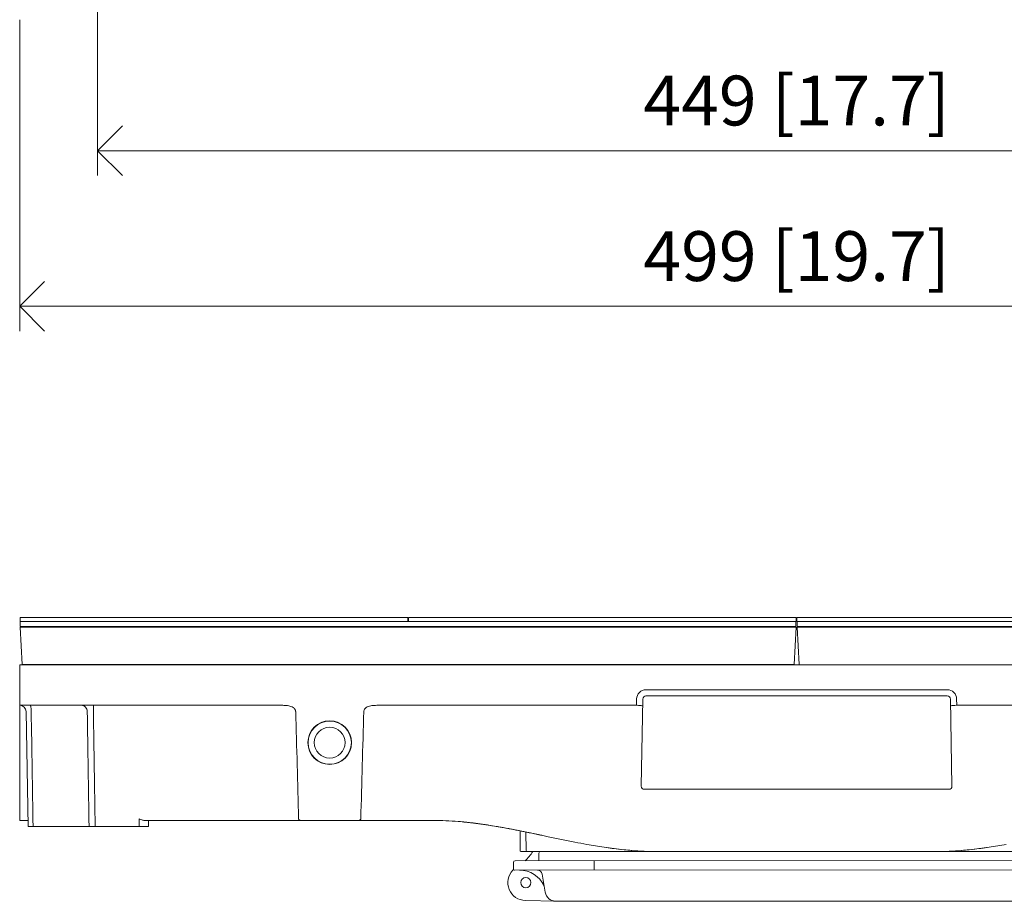
# Model space of a CAD drawing. Units: millimetres. Extents: x 2239 to 4210, y 2009 to 2799.
# Drawn here: x 2377 to 2693, y 2009 to 2292 of the extents above; entities that cross this region are included whole.
import ezdxf

# ---------------------------------------------------------------- set-up
doc = ezdxf.new("R2010")
doc.units = ezdxf.units.MM
doc.layers.get('0').update_dxf_attribs({"lineweight": 18})
doc.layers.add('L_Q', color=8, linetype='Continuous', lineweight=18)
doc.styles.add('St', font='txt')
doc.dimstyles.new('ST_di quota', dxfattribs={"dimscale": 4, "dimtxt": 4, "dimasz": 4, "dimexe": 2, "dimexo": 2, "dimgap": 1, "dimtad": 1, "dimtoh": 1, "dimdec": 0, "dimzin": 9, "dimdsep": 46, "dimtxsty": 'St', "dimblk": 'OPEN90', "dimcen": 0, "dimclrd": 256, "dimclre": 256, "dimclrt": 7, "dimadec": 1, "dimazin": 2, "dimtfac": 1, "dimtdec": 0, "dimtmove": 0, "dimatfit": 3, "dimfxl": 1, "dimlwd": -1, "dimlwe": -1, "dimarcsym": 0})

# ---------------------------------------------------------------- blocks, each defined once
blk = doc.blocks.new('_Open90')
at = {"color": 0, "linetype": 'ByBlock', "lineweight": -2}
for p, q in [((-0.5, 0.5), (0, 0)), ((0, 0), (-1, 0)), ((0, 0), (-0.5, -0.5))]:
    blk.add_line(p, q, dxfattribs=at)
blk = doc.blocks.new('*D18')
at = {"layer": 'Defpoints', "color": 0, "transparency": 16777216}
for p in [(2401.64, 2320.05), (2850.84, 2320.05), (2850.84, 2250.05)]:
    blk.add_point(p, dxfattribs=at)
at = {"layer": 'L_Q', "transparency": 16777216}
for p, q in [((2401.64, 2312.05), (2401.64, 2242.05)), ((2850.84, 2312.05), (2850.84, 2242.05)), ((2417.64, 2250.05), (2834.84, 2250.05))]:
    blk.add_line(p, q, dxfattribs=at)
at = {"layer": 'L_Q', "transparency": 16777216, "xscale": 16, "yscale": 16, "zscale": 16, "rotation": 180}
blk.add_blockref('_Open90', (2401.64, 2250.05), dxfattribs=at)
at = {"layer": 'L_Q', "transparency": 16777216, "xscale": 16, "yscale": 16, "zscale": 16}
blk.add_blockref('_Open90', (2850.84, 2250.05), dxfattribs=at)
at = {"layer": 'L_Q', "color": 7, "transparency": 16777216, "insert": (2626.24, 2264.09), "char_height": 16, "attachment_point": 5, "style": 'St'}
blk.add_mtext('449 [17.7]', dxfattribs=at)
blk = doc.blocks.new('*D19')
at = {"layer": 'Defpoints', "color": 0, "transparency": 16777216}
for p in [(2376.64, 2300.05), (2875.84, 2300.05), (2376.64, 2200.05)]:
    blk.add_point(p, dxfattribs=at)
at = {"layer": 'L_Q', "transparency": 16777216}
for p, q in [((2376.64, 2292.05), (2376.64, 2192.05)), ((2875.84, 2292.05), (2875.84, 2192.05)), ((2859.84, 2200.05), (2392.64, 2200.05))]:
    blk.add_line(p, q, dxfattribs=at)
at = {"layer": 'L_Q', "transparency": 16777216, "xscale": 16, "yscale": 16, "zscale": 16, "rotation": 180}
blk.add_blockref('_Open90', (2376.64, 2200.05), dxfattribs=at)
at = {"layer": 'L_Q', "transparency": 16777216, "xscale": 16, "yscale": 16, "zscale": 16}
blk.add_blockref('_Open90', (2875.84, 2200.05), dxfattribs=at)
at = {"layer": 'L_Q', "color": 7, "transparency": 16777216, "insert": (2626.24, 2214.09), "char_height": 16, "attachment_point": 5, "style": 'St'}
blk.add_mtext('499 [19.7]', dxfattribs=at)

msp = doc.modelspace()

# ---------------------------------------------------------------- linework, layer by layer
for p, q in [((2376.74, 2100.05), (2376.74, 2098.75)), ((2376.74, 2100.05), (2501.34, 2100.05)), ((2376.74, 2098.75), (2626.14, 2098.75)), ((2376.84, 2097.15), (2376.84, 2098.75)), ((2501.34, 2100.05), (2501.34, 2098.75)), ((2501.54, 2100.05), (2501.54, 2098.75)), ((2626.14, 2100.05), (2501.54, 2100.05)), ((2626.04, 2097.15), (2626.04, 2098.75)), ((2626.14, 2100.05), (2626.14, 2098.75)), ((2626.34, 2100.05), (2626.34, 2098.75)), ((2626.34, 2100.05), (2750.94, 2100.05)), ((2875.74, 2098.75), (2626.34, 2098.75)), ((2626.44, 2097.15), (2626.44, 2098.75)), ((2377.44, 2084.95), (2376.82, 2096.95)), ((2376.82, 2096.95), (2626.07, 2096.95)), ((2376.84, 2097.15), (2626.04, 2097.15)), ((2625.44, 2084.95), (2626.07, 2096.95)), ((2627.04, 2084.95), (2626.42, 2096.95)), ((2875.67, 2096.95), (2626.42, 2096.95)), ((2875.64, 2097.15), (2626.44, 2097.15)), ((2376.64, 2084.8), (2376.64, 2034.8)), ((2376.64, 2084.8), (2875.84, 2084.8)), ((2377.44, 2084.95), (2625.44, 2084.95)), ((2497.58, 2084.8), (2497.57, 2084.95)), ((2505.3, 2084.8), (2505.31, 2084.95)), ((2577.82, 2076.8), (2674.66, 2076.8)), ((2574.78, 2071.8), (2574.82, 2073.85)), ((2576.82, 2073.82), (2576.33, 2045.82)), ((2577.82, 2074.8), (2674.66, 2074.8)), ((2675.66, 2073.82), (2676.15, 2045.82)), ((2677.66, 2073.85), (2677.7, 2071.8)), ((2459.99, 2071.8), (2376.64, 2071.8)), ((2379.32, 2032.8), (2378.67, 2069.84)), ((2400.33, 2071.8), (2400.33, 2069.84)), ((2574.97, 2071.8), (2492.5, 2071.8)), ((2759.99, 2071.8), (2677.51, 2071.8)), ((2470.18, 2056.44), (2470.12, 2056.41)), ((2472.86, 2053.7), (2472.88, 2053.74)), ((2675.15, 2044.8), (2577.33, 2044.8)), ((2379.29, 2034.8), (2376.64, 2034.8)), ((2415.04, 2035.29), (2415.04, 2032.8)), ((2509.53, 2034.8), (2416.68, 2034.8)), ((2418.04, 2034.8), (2418.04, 2032.8)), ((2517.47, 2034.47), (2517.55, 2034.46)), ((2517.63, 2034.45), (2517.55, 2034.46)), ((2418.04, 2032.8), (2379.32, 2032.8)), ((2531.96, 2032.49), (2531.64, 2032.55)), ((2537.39, 2025.1), (2537.39, 2031.44)), ((2539.37, 2025.1), (2539.25, 2031.06)), ((2544.35, 2030.02), (2544.32, 2030.02)), ((2546.46, 2029.58), (2544.33, 2030.02)), ((2537.69, 2024.8), (2714.79, 2024.8)), ((2573.14, 2025.15), (2573.22, 2025.14)), ((2573.31, 2025.14), (2573.22, 2025.14)), ((2581.22, 2024.8), (2581.22, 2024.8)), ((2581.24, 2024.8), (2581.22, 2024.8)), ((2671.26, 2024.8), (2671.24, 2024.8)), ((2671.26, 2024.8), (2671.26, 2024.8)), ((2679.17, 2025.14), (2679.26, 2025.14)), ((2679.34, 2025.15), (2679.26, 2025.14)), ((2716.69, 2021.88), (2535.78, 2021.8)), ((2543.42, 2021.8), (2543.46, 2024.31)), ((2561.24, 2021.81), (2561.24, 2018.81)), ((2535.28, 2021.31), (2535.24, 2019.05)), ((2716.73, 2018.88), (2535.75, 2018.8)), ((2545.5, 2011.7), (2544.46, 2017.56)), ((2539.1, 2009.05), (2548.85, 2008.81)), ((2703.54, 2008.87), (2548.94, 2008.81))]:
    msp.add_line(p, q)
for centre, radius in [((2476.24, 2059.8), 7), ((2476.24, 2059.8), 6.95), ((2476.24, 2059.8), 4.95), ((2539.24, 2014.8), 1.65)]:
    msp.add_circle(centre, radius)
for centre, radius, start, end in [((2577.82, 2073.8), 3, 90, 179), ((2674.66, 2073.8), 3, 1, 90), ((2577.82, 2073.8), 1, 90, 179), ((2674.66, 2073.8), 1, 1, 90), ((2376.68, 2069.8), 2, 1, 90), ((-11743.83, 1660.21), 14215.04, 1.511986, 1.651272), ((16696.32, 1660.21), 14215.04, 178.348728, 178.488014), ((2474.3, 2065.59), 0.9, 121.7487, 134.1887), ((2478.18, 2065.59), 0.9, 45.8115, 58.2515), ((2482.02, 2061.74), 0.9, 19.9942, 38.4061), ((2482.02, 2057.86), 0.9, 321.5938, 340.0058), ((2577.33, 2045.8), 1, 179, 270), ((2675.15, 2045.8), 1, 270, 1), ((2507.97, 1918.22), 116.63, 84.0991, 85.2843), ((2507.96, 1918.17), 116.68, 84.0897, 85.2837), ((2507.95, 1918.06), 116.8, 84.0996, 85.247), ((2505.48, 1895.42), 139.57, 81.483, 84.0474), ((2507.11, 1909.75), 125.15, 83.5667, 84.106), ((2505.37, 1894.5), 140.49, 81.3839, 84.0332), ((2504.85, 1890.72), 144.31, 81.4062, 83.5246), ((2497.42, 1841.61), 193.98, 79.7402, 81.401), ((2500.56, 1861.53), 173.81, 80.8157, 81.4448), ((2497.53, 1842.37), 193.21, 79.831, 81.3393), ((2495.34, 1829.58), 206.18, 79.7689, 80.8002), ((2483.03, 1761.47), 275.4, 78.9413, 79.7662), ((2483.6, 1764.55), 272.27, 78.9907, 79.7692), ((2483.01, 1761.37), 275.51, 78.9407, 79.7649), ((2449.59, 1590.93), 449.19, 78.2874, 78.9275), ((2432.22, 1504.41), 537.43, 78.1098, 78.8658), ((2313.24, 931.49), 1122.58, 78.12049, 78.30538), ((2607.41, 2296.39), 273.62, 258.9537, 259.785), ((2537.69, 2025.1), 0.3, 180, 270), ((2524.8, 2035.82), 20, 315.4359, 326.5683), ((2539.67, 2025.1), 0.3, 181.1245, 270), ((2543.96, 2024.3), 0.5, 90.0245, 179.0245), ((2593.24, 2217.28), 193.26, 259.7612, 261.4147), ((2585.92, 2168.85), 144.27, 261.4183, 263.5163), ((2585.39, 2164.99), 140.38, 261.3977, 264.0331), ((2582.81, 2141.43), 116.68, 264.0888, 265.2852), ((2669.67, 2141.45), 116.7, 274.7153, 275.9156), ((2667.09, 2165.03), 140.42, 275.9711, 278.6033), ((2666.57, 2168.83), 144.26, 276.4829, 278.581), ((2659.24, 2217.32), 193.29, 278.5863, 280.2395), ((2535.78, 2021.3), 0.5, 90.0245, 179.0245), ((2539.24, 2014.8), 5.75, 135.9452, 268.5525), ((2534.94, 2019.05), 0.3, 303.3998, 359.023), ((2535.75, 2019.3), 0.5, 179.0245, 270.0245), ((2537.24, 2010.09), 8.71, 25.2435, 90.0245), ((2542.98, 2017.3), 1.5, 10.0245, 90.0245), ((2548.94, 2012.31), 3.5, 190.0245, 270.0245), ((2548.94, 2012.32), 3.52, 253.6473, 268.5127), ((2548.95, 2012.32), 3.52, 254.7241, 268.515), ((2548.94, 2012.29), 3.49, 254.7102, 256.0795), ((2548.94, 2012.29), 3.49, 254.71, 256.0788), ((2549.11, 2018.92), 10.12, 265.1693, 268.5277)]:
    msp.add_arc(centre, radius, start, end)
for points, knots in [([(2380, 2071.8), (2380.03, 2071.8), (2380.07, 2071.77), (2380.1, 2071.71), (2380.15, 2071.62), (2380.2, 2071.45), (2380.24, 2071.21), (2380.28, 2070.92), (2380.33, 2070.45), (2380.34, 2070.09), (2380.34, 2069.84)], [0, 0, 0, 0, 0.036742, 0.0644, 0.099536, 0.192687, 0.314802, 0.46211, 0.629497, 1, 1, 1, 1]), ([(2396.39, 2071.8), (2396.64, 2071.8), (2397.16, 2071.7), (2397.81, 2071.26), (2398.25, 2070.61), (2398.36, 2070.09), (2398.36, 2069.84)], [0, 0, 0, 0, 0.248372, 0.497683, 0.748346, 1, 1, 1, 1]), ([(2459.99, 2071.8), (2460.24, 2071.8), (2460.76, 2071.8), (2461.53, 2071.79), (2462.3, 2071.74), (2463.06, 2071.64), (2463.81, 2071.44), (2464.4, 2071.17), (2464.8, 2070.86), (2465.06, 2070.57), (2465.24, 2070.22), (2465.29, 2069.96), (2465.3, 2069.84)], [0, 0, 0, 0, 0.125035, 0.250071, 0.375104, 0.500123, 0.625108, 0.749977, 0.81252, 0.875052, 0.937547, 1, 1, 1, 1]), ([(2487.18, 2069.84), (2487.19, 2069.96), (2487.24, 2070.22), (2487.42, 2070.57), (2487.68, 2070.86), (2488.09, 2071.17), (2488.67, 2071.44), (2489.42, 2071.64), (2490.19, 2071.74), (2490.95, 2071.79), (2491.73, 2071.8), (2492.24, 2071.8), (2492.5, 2071.8)], [0, 0, 0, 0, 0.062453, 0.124947, 0.187478, 0.250021, 0.374889, 0.499875, 0.624895, 0.749928, 0.874965, 1, 1, 1, 1]), ([(2576.78, 2071.67), (2576.63, 2071.67), (2576.32, 2071.68), (2575.72, 2071.75), (2575.27, 2071.8), (2574.97, 2071.8)], [0, 0, 0, 0, 0.249839, 0.500036, 1, 1, 1, 1]), ([(2677.51, 2071.8), (2677.21, 2071.8), (2676.76, 2071.75), (2676.16, 2071.68), (2675.85, 2071.67), (2675.7, 2071.67)], [0, 0, 0, 0, 0.499963, 0.750161, 1, 1, 1, 1]), ([(2415.04, 2035.29), (2415.31, 2035.18), (2415.72, 2035.01), (2416.28, 2034.85), (2416.55, 2034.8), (2416.68, 2034.8)], [0, 0, 0, 0, 0.521377, 0.76925, 1, 1, 1, 1]), ([(2466.25, 2035.29), (2466.25, 2035.25), (2466.27, 2035.17), (2466.35, 2035.03), (2466.52, 2034.9), (2466.75, 2034.82), (2466.91, 2034.8), (2466.99, 2034.8)], [0, 0, 0, 0, 0.125159, 0.250411, 0.499789, 0.749791, 1, 1, 1, 1]), ([(2485.49, 2034.8), (2485.57, 2034.8), (2485.73, 2034.82), (2485.96, 2034.9), (2486.13, 2035.03), (2486.21, 2035.17), (2486.23, 2035.25), (2486.23, 2035.29)], [0, 0, 0, 0, 0.250209, 0.500211, 0.749589, 0.874841, 1, 1, 1, 1])]:
    msp.add_open_spline(points, degree=3, knots=knots)
for points in [[(2380.94, 2032.8), (2380.74, 2045.15), (2380.54, 2057.49), (2380.34, 2069.84)], [(2398.91, 2032.8), (2398.73, 2045.15), (2398.55, 2057.49), (2398.36, 2069.84)], [(2400.87, 2032.8), (2400.7, 2045.15), (2400.52, 2057.49), (2400.33, 2069.84)], [(2517.56, 2034.46), (2514.89, 2034.68), (2512.21, 2034.8), (2509.53, 2034.8)], [(2544.33, 2030.02), (2541.51, 2030.62), (2538.69, 2031.2), (2535.86, 2031.76)], [(2544.32, 2030.02), (2543.87, 2030.12), (2543.41, 2030.22), (2542.95, 2030.31)], [(2554.99, 2027.83), (2552.14, 2028.39), (2549.3, 2028.98), (2546.46, 2029.58)], [(2573.22, 2025.14), (2575.89, 2024.92), (2578.56, 2024.8), (2581.24, 2024.8)], [(2581.22, 2024.8), (2578.55, 2024.8), (2575.88, 2024.93), (2573.22, 2025.14)], [(2671.24, 2024.8), (2673.92, 2024.8), (2676.6, 2024.92), (2679.26, 2025.14)]]:
    msp.add_open_spline(points, degree=3)

# ---------------------------------------------------------------- dimensions: what is measured, and where the dimension line sits
at = {"layer": 'L_Q'}
for base, p1, p2, picture, middle in [((2850.84, 2250.05), (2401.64, 2320.05), (2850.84, 2320.05), '*D18', (2626.24, 2264.09)), ((2376.64, 2200.05), (2875.84, 2300.05), (2376.64, 2300.05), '*D19', (2626.24, 2214.09))]:
    dim = msp.add_linear_dim(base=base, p1=p1, p2=p2, dimstyle='ST_di quota', dxfattribs=at)
    dim.commit()
    dim.dimension.update_dxf_attribs({"geometry": picture, "text_midpoint": middle})

doc.saveas('drawing.dxf')
